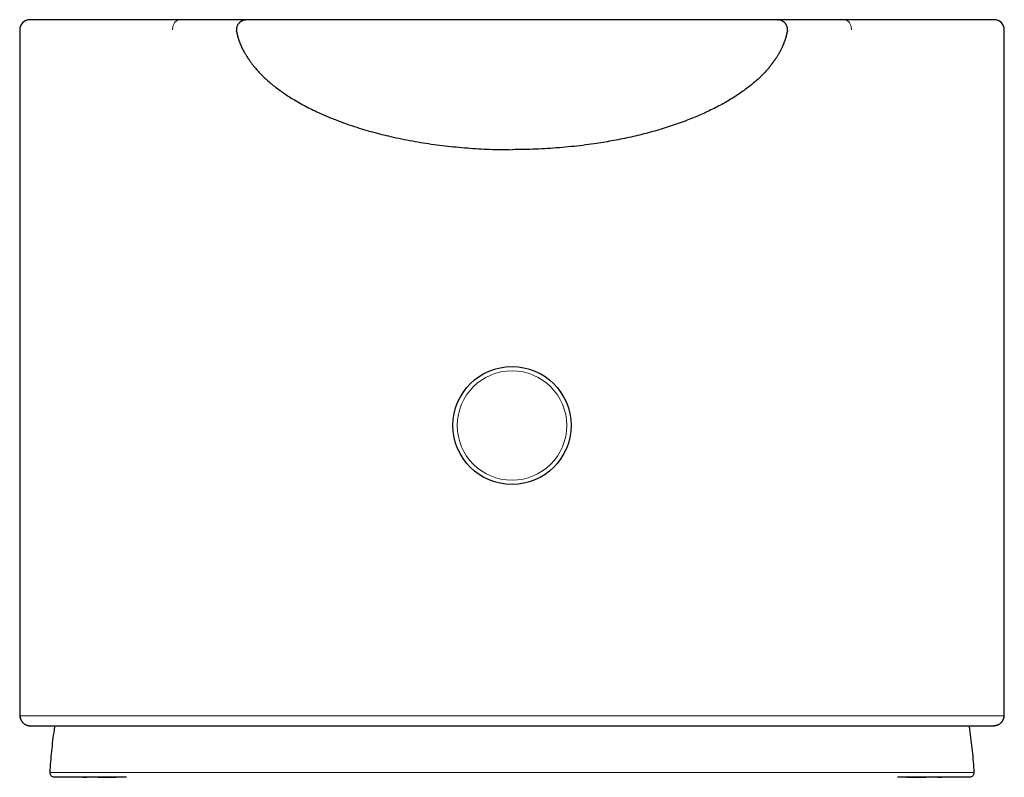
# Model space of a CAD drawing. Units: millimetres. Extents: x 8 to 641, y 12 to 765.
# Drawn here: x 307 to 356, y 727 to 765 of the extents above; entities that cross this region are included whole.
import ezdxf

# ---------------------------------------------------------------- set-up
doc = ezdxf.new("R2010")
doc.units = ezdxf.units.MM

msp = doc.modelspace()

# ---------------------------------------------------------------- linework, layer by layer
at = {"color": 7, "linetype": 'Continuous', "lineweight": 30}
for p, q in [((318.308, 764.802), (318.312, 764.802)), ((318.363, 764.805), (318.364, 764.805)), ((331.439, 764.805), (322.814, 764.805)), ((340.063, 764.805), (331.439, 764.805)), ((344.514, 764.805), (344.569, 764.802)), ((344.514, 764.805), (344.514, 764.805)), ((307.189, 764.305), (307.189, 730.614)), ((317.869, 764.234), (317.869, 764.237)), ((317.873, 764.207), (317.872, 764.211)), ((345.005, 764.211), (345.004, 764.207)), ((355.689, 730.614), (355.689, 764.305)), ((307.189, 730.614), (307.189, 730.613)), ((355.689, 730.613), (355.689, 730.614)), ((308.87, 727.493), (312.443, 727.493)), ((350.434, 727.493), (354.007, 727.493))]:
    msp.add_line(p, q, dxfattribs=at)
at = {"color": 8, "linetype": 'Continuous', "lineweight": 0}
for p, q in [((307.209, 730.505), (355.668, 730.505)), ((308.671, 727.703), (331.439, 727.703)), ((331.439, 727.703), (354.206, 727.703))]:
    msp.add_line(p, q, dxfattribs=at)
at = {"color": 7, "linetype": 'Continuous', "lineweight": 30}
msp.add_circle((331.439, 744.805), 2.908, dxfattribs=at)
at = {"color": 8, "linetype": 'Continuous', "lineweight": 0}
msp.add_circle((331.439, 744.805), 2.698, dxfattribs=at)
at = {"color": 7, "linetype": 'Continuous', "lineweight": 30}
for centre, radius, start, end in [((307.689, 764.305), 0.5, 90, 180), ((355.189, 764.305), 0.5, 0, 90), ((308.87, 727.693), 0.2, 176.9566, 270), ((354.007, 727.693), 0.2, 270, 3.0434)]:
    msp.add_arc(centre, radius, start, end, dxfattribs=at)
for points, knots in [([(315.063, 764.805), (314.935, 764.805), (314.679, 764.805), (314.307, 764.805), (313.942, 764.805), (313.612, 764.805), (313.314, 764.805), (313.047, 764.805), (312.782, 764.805), (312.529, 764.805), (312.289, 764.805), (312.063, 764.805), (311.842, 764.805), (311.627, 764.805), (311.416, 764.805), (311.211, 764.805), (311.011, 764.805), (310.797, 764.805), (310.571, 764.805), (310.335, 764.805), (310.109, 764.805), (309.893, 764.805), (309.686, 764.805), (309.489, 764.805), (309.301, 764.805), (309.12, 764.805), (308.945, 764.805), (308.78, 764.805), (308.626, 764.805), (308.483, 764.805), (308.352, 764.805), (308.234, 764.805), (308.129, 764.805), (308.037, 764.805), (307.955, 764.805), (307.884, 764.805), (307.824, 764.805), (307.775, 764.805), (307.737, 764.805), (307.711, 764.805), (307.696, 764.805), (307.689, 764.805), (307.689, 764.805), (307.689, 764.805)], [0, 0, 0, 0, 0.027706, 0.055383, 0.083045, 0.110705, 0.132447, 0.154203, 0.175981, 0.198472, 0.218553, 0.238622, 0.258685, 0.278747, 0.298813, 0.318888, 0.338978, 0.359088, 0.38526, 0.411404, 0.437531, 0.463654, 0.489784, 0.515933, 0.542113, 0.568555, 0.596267, 0.623959, 0.651646, 0.679341, 0.707058, 0.734811, 0.76129, 0.78774, 0.814173, 0.840601, 0.867037, 0.893492, 0.919979, 0.946201, 0.966747, 0.987281, 1, 1, 1, 1]), ([(315.726, 764.805), (315.678, 764.805), (315.545, 764.805), (315.319, 764.805), (315.137, 764.804), (315.046, 764.804)], [0, 0, 0, 0, 0.224604, 0.612432, 1, 1, 1, 1]), ([(318.36, 764.805), (318.36, 764.805), (318.358, 764.805), (318.347, 764.805), (318.325, 764.805), (318.297, 764.805), (318.268, 764.805), (318.24, 764.805), (318.208, 764.805), (318.172, 764.805), (318.123, 764.805), (318.06, 764.805), (317.98, 764.805), (317.89, 764.805), (317.792, 764.805), (317.684, 764.805), (317.56, 764.805), (317.42, 764.805), (317.262, 764.805), (317.092, 764.805), (316.91, 764.805), (316.717, 764.805), (316.512, 764.805), (316.297, 764.805), (316.07, 764.805), (315.881, 764.805), (315.764, 764.805), (315.729, 764.805)], [0, 0, 0, 0, 0.008288, 0.051262, 0.094044, 0.13667, 0.163399, 0.190088, 0.216747, 0.243937, 0.273063, 0.316285, 0.359397, 0.402439, 0.44545, 0.488468, 0.531533, 0.581352, 0.631034, 0.680641, 0.730233, 0.779873, 0.829623, 0.879556, 0.929358, 0.97909, 1, 1, 1, 1]), ([(318.336, 764.804), (318.334, 764.804), (318.328, 764.804), (318.319, 764.803), (318.309, 764.802), (318.297, 764.8), (318.285, 764.799), (318.272, 764.796), (318.259, 764.794), (318.245, 764.79), (318.229, 764.786), (318.212, 764.781), (318.193, 764.775), (318.174, 764.767), (318.156, 764.76), (318.142, 764.753), (318.126, 764.745), (318.104, 764.732), (318.075, 764.713), (318.043, 764.688), (318.01, 764.658), (317.979, 764.624), (317.95, 764.586), (317.923, 764.542), (317.899, 764.491), (317.879, 764.433), (317.866, 764.368), (317.862, 764.297), (317.867, 764.249), (317.87, 764.224)], [0, 0, 0, 0, 0.084293, 0.162648, 0.235076, 0.301587, 0.362199, 0.416008, 0.464176, 0.506746, 0.543776, 0.57925, 0.60792, 0.630229, 0.647127, 0.650899, 0.660038, 0.674711, 0.692536, 0.714907, 0.741846, 0.765061, 0.790858, 0.819238, 0.850203, 0.883755, 0.919899, 0.958645, 1, 1, 1, 1]), ([(318.101, 764.73), (318.11, 764.735), (318.121, 764.742), (318.135, 764.749), (318.141, 764.752), (318.148, 764.755), (318.156, 764.759), (318.164, 764.763), (318.174, 764.767), (318.186, 764.772), (318.199, 764.777), (318.213, 764.782), (318.229, 764.786), (318.245, 764.791), (318.263, 764.795), (318.281, 764.798), (318.298, 764.8), (318.308, 764.802), (318.312, 764.802)], [0, 0, 0, 0, 0.042513, 0.051804, 0.060891, 0.072098, 0.086993, 0.113669, 0.148725, 0.192443, 0.256537, 0.333447, 0.423251, 0.525998, 0.641721, 0.770443, 0.91218, 1, 1, 1, 1]), ([(318.309, 764.802), (318.307, 764.801), (318.304, 764.801), (318.299, 764.801), (318.297, 764.8)], [0, 0, 0, 0, 0.666164, 1, 1, 1, 1]), ([(322.814, 764.805), (322.74, 764.805), (322.592, 764.805), (322.372, 764.805), (322.154, 764.805), (321.938, 764.805), (321.725, 764.805), (321.515, 764.805), (321.306, 764.805), (321.092, 764.805), (320.874, 764.805), (320.654, 764.805), (320.44, 764.805), (320.234, 764.805), (320.036, 764.805), (319.846, 764.805), (319.666, 764.805), (319.495, 764.805), (319.335, 764.805), (319.185, 764.805), (319.047, 764.805), (318.92, 764.805), (318.805, 764.805), (318.703, 764.805), (318.613, 764.805), (318.537, 764.805), (318.474, 764.805), (318.425, 764.805), (318.389, 764.805), (318.367, 764.805), (318.365, 764.805), (318.364, 764.805)], [0, 0, 0, 0, 0.031808, 0.063353, 0.094711, 0.125959, 0.157175, 0.188437, 0.219823, 0.25141, 0.286927, 0.322416, 0.357991, 0.393585, 0.429009, 0.464447, 0.500009, 0.535508, 0.570933, 0.606395, 0.641989, 0.677526, 0.713028, 0.748607, 0.784349, 0.820032, 0.855771, 0.891813, 0.927913, 0.963936, 1, 1, 1, 1]), ([(344.513, 764.805), (344.513, 764.805), (344.511, 764.805), (344.494, 764.805), (344.467, 764.805), (344.429, 764.805), (344.381, 764.805), (344.322, 764.805), (344.253, 764.805), (344.17, 764.805), (344.072, 764.805), (343.957, 764.805), (343.83, 764.805), (343.692, 764.805), (343.542, 764.805), (343.382, 764.805), (343.219, 764.805), (343.054, 764.805), (342.89, 764.805), (342.719, 764.805), (342.541, 764.805), (342.358, 764.805), (342.169, 764.805), (341.975, 764.805), (341.766, 764.805), (341.542, 764.805), (341.303, 764.805), (341.061, 764.805), (340.816, 764.805), (340.568, 764.805), (340.317, 764.805), (340.148, 764.805), (340.063, 764.805)], [0, 0, 0, 0, 0.031532, 0.063041, 0.094606, 0.126305, 0.15759, 0.188816, 0.220059, 0.251398, 0.286914, 0.322403, 0.357977, 0.393571, 0.428994, 0.464432, 0.499994, 0.531063, 0.562065, 0.593073, 0.624161, 0.655315, 0.686389, 0.717458, 0.748598, 0.78466, 0.820479, 0.856171, 0.891853, 0.927641, 0.963653, 1, 1, 1, 1]), ([(347.149, 764.805), (347.114, 764.805), (346.997, 764.805), (346.807, 764.805), (346.58, 764.805), (346.375, 764.805), (346.189, 764.805), (346.022, 764.805), (345.863, 764.805), (345.712, 764.805), (345.57, 764.805), (345.436, 764.805), (345.308, 764.805), (345.186, 764.805), (345.071, 764.805), (344.967, 764.805), (344.886, 764.805), (344.822, 764.805), (344.773, 764.805), (344.728, 764.805), (344.689, 764.805), (344.646, 764.805), (344.602, 764.805), (344.563, 764.805), (344.535, 764.805), (344.518, 764.805), (344.516, 764.805), (344.515, 764.805)], [0, 0, 0, 0, 0.020615, 0.069405, 0.11827, 0.167271, 0.209075, 0.250805, 0.2925, 0.334197, 0.375936, 0.417753, 0.459687, 0.504811, 0.549899, 0.594999, 0.640156, 0.668592, 0.697082, 0.725635, 0.753711, 0.779837, 0.826564, 0.87343, 0.920482, 0.967769, 1, 1, 1, 1]), ([(345.007, 764.224), (345.009, 764.246), (345.015, 764.289), (345.012, 764.351), (345.003, 764.408), (344.988, 764.465), (344.966, 764.519), (344.939, 764.569), (344.91, 764.609), (344.884, 764.641), (344.861, 764.664), (344.843, 764.681), (344.83, 764.692), (344.82, 764.7), (344.805, 764.71), (344.786, 764.724), (344.764, 764.737), (344.742, 764.749), (344.721, 764.76), (344.7, 764.769), (344.68, 764.776), (344.659, 764.783), (344.639, 764.789), (344.619, 764.794), (344.599, 764.798), (344.579, 764.801), (344.56, 764.803), (344.547, 764.804), (344.541, 764.804)], [0, 0, 0, 0, 0.038409, 0.074206, 0.1074, 0.138, 0.174768, 0.206953, 0.234569, 0.257632, 0.276173, 0.290247, 0.297949, 0.30335, 0.31181, 0.331889, 0.357589, 0.389696, 0.428608, 0.469439, 0.516011, 0.568389, 0.62662, 0.690736, 0.759461, 0.833905, 0.914081, 1, 1, 1, 1]), ([(344.579, 764.8), (344.578, 764.801), (344.573, 764.801), (344.571, 764.801), (344.569, 764.802)], [0, 0, 0, 0, 0.307823, 1, 1, 1, 1]), ([(347.831, 764.804), (347.74, 764.804), (347.558, 764.805), (347.332, 764.805), (347.2, 764.805), (347.152, 764.805)], [0, 0, 0, 0, 0.387999, 0.776259, 1, 1, 1, 1]), ([(355.188, 764.805), (355.187, 764.805), (355.187, 764.805), (355.173, 764.805), (355.149, 764.805), (355.114, 764.805), (355.066, 764.805), (355.005, 764.805), (354.933, 764.805), (354.849, 764.805), (354.753, 764.805), (354.646, 764.805), (354.531, 764.805), (354.406, 764.805), (354.271, 764.805), (354.126, 764.805), (353.97, 764.805), (353.804, 764.805), (353.628, 764.805), (353.456, 764.805), (353.29, 764.805), (353.132, 764.805), (352.968, 764.805), (352.799, 764.805), (352.623, 764.805), (352.441, 764.805), (352.254, 764.805), (352.035, 764.805), (351.782, 764.805), (351.493, 764.805), (351.193, 764.805), (350.904, 764.805), (350.629, 764.805), (350.371, 764.805), (350.109, 764.805), (349.828, 764.805), (349.526, 764.805), (349.199, 764.805), (348.865, 764.805), (348.523, 764.805), (348.173, 764.805), (347.934, 764.805), (347.814, 764.805)], [0, 0, 0, 0, 0.020161, 0.04631, 0.07249, 0.098932, 0.126644, 0.154337, 0.182023, 0.209718, 0.237435, 0.265188, 0.291667, 0.318117, 0.34455, 0.370978, 0.397414, 0.423869, 0.450356, 0.476579, 0.497125, 0.517658, 0.538185, 0.55871, 0.57924, 0.59978, 0.620335, 0.640913, 0.669558, 0.698172, 0.726771, 0.755369, 0.777849, 0.800346, 0.822868, 0.84466, 0.870555, 0.896432, 0.922304, 0.948182, 0.974076, 1, 1, 1, 1]), ([(317.87, 764.231), (317.87, 764.229), (317.87, 764.225), (317.872, 764.213), (317.873, 764.207)], [0, 0, 0, 0, 0.45649, 1, 1, 1, 1]), ([(317.873, 764.211), (317.872, 764.213), (317.871, 764.218), (317.871, 764.222), (317.87, 764.225)], [0, 0, 0, 0, 0.530836, 1, 1, 1, 1]), ([(317.874, 764.204), (317.874, 764.204), (317.874, 764.201), (317.875, 764.197), (317.877, 764.19), (317.878, 764.182), (317.88, 764.174), (317.882, 764.165), (317.883, 764.156), (317.885, 764.147), (317.887, 764.137), (317.889, 764.126), (317.892, 764.115), (317.894, 764.103), (317.897, 764.091), (317.9, 764.078), (317.903, 764.065), (317.906, 764.052), (317.909, 764.038), (317.913, 764.023), (317.917, 764.007), (317.921, 763.989), (317.926, 763.971), (317.931, 763.955), (317.935, 763.941), (317.937, 763.933), (317.939, 763.928), (317.94, 763.925), (317.941, 763.922), (317.942, 763.918), (317.943, 763.913), (317.945, 763.906), (317.948, 763.898), (317.951, 763.889), (317.954, 763.878), (317.959, 763.865), (317.964, 763.849), (317.969, 763.832), (317.975, 763.816), (317.982, 763.797), (317.989, 763.775), (317.999, 763.749), (318.011, 763.717), (318.024, 763.684), (318.037, 763.649), (318.052, 763.613), (318.067, 763.577), (318.083, 763.541), (318.098, 763.506), (318.114, 763.472), (318.129, 763.439), (318.145, 763.406), (318.16, 763.374), (318.175, 763.345), (318.187, 763.321), (318.197, 763.302), (318.207, 763.283), (318.218, 763.262), (318.231, 763.239), (318.244, 763.215), (318.267, 763.174), (318.299, 763.118), (318.341, 763.048), (318.384, 762.98), (318.427, 762.914), (318.47, 762.849), (318.514, 762.786), (318.558, 762.724), (318.602, 762.663), (318.646, 762.603), (318.691, 762.545), (318.736, 762.489), (318.765, 762.454), (318.78, 762.436)], [0, 0, 0, 0, 0.007939, 0.043928, 0.078332, 0.111151, 0.142387, 0.171523, 0.199133, 0.225218, 0.249778, 0.273219, 0.295084, 0.315373, 0.334089, 0.351235, 0.366552, 0.380364, 0.392678, 0.403506, 0.414023, 0.422676, 0.42953, 0.434718, 0.436782, 0.438577, 0.438991, 0.439402, 0.439859, 0.440399, 0.441808, 0.443727, 0.447138, 0.451552, 0.456985, 0.466403, 0.477879, 0.491422, 0.506875, 0.52241, 0.537505, 0.560344, 0.582112, 0.602818, 0.623836, 0.643596, 0.661833, 0.678528, 0.693693, 0.707477, 0.719748, 0.730541, 0.739915, 0.747953, 0.752359, 0.756345, 0.759975, 0.763335, 0.767586, 0.771796, 0.776005, 0.788731, 0.801866, 0.815696, 0.830471, 0.846391, 0.863619, 0.882284, 0.902485, 0.924301, 0.947795, 0.973015, 1, 1, 1, 1]), ([(344.097, 762.436), (344.102, 762.442), (344.111, 762.452), (344.127, 762.472), (344.144, 762.494), (344.162, 762.518), (344.18, 762.542), (344.198, 762.567), (344.216, 762.591), (344.235, 762.616), (344.255, 762.643), (344.276, 762.672), (344.296, 762.699), (344.315, 762.725), (344.332, 762.749), (344.35, 762.774), (344.371, 762.802), (344.394, 762.835), (344.42, 762.874), (344.449, 762.915), (344.48, 762.963), (344.515, 763.017), (344.553, 763.077), (344.593, 763.145), (344.636, 763.22), (344.676, 763.295), (344.714, 763.369), (344.744, 763.429), (344.767, 763.478), (344.782, 763.513), (344.797, 763.546), (344.81, 763.576), (344.822, 763.604), (344.832, 763.63), (344.842, 763.655), (344.851, 763.677), (344.858, 763.697), (344.865, 763.715), (344.871, 763.73), (344.876, 763.742), (344.879, 763.752), (344.882, 763.759), (344.884, 763.764), (344.886, 763.77), (344.888, 763.776), (344.89, 763.782), (344.892, 763.788), (344.895, 763.795), (344.897, 763.801), (344.899, 763.806), (344.9, 763.811), (344.902, 763.814), (344.903, 763.817), (344.905, 763.824), (344.908, 763.833), (344.912, 763.844), (344.915, 763.855), (344.919, 763.865), (344.922, 763.875), (344.925, 763.886), (344.928, 763.896), (344.932, 763.909), (344.937, 763.923), (344.941, 763.939), (344.946, 763.955), (344.95, 763.971), (344.954, 763.986), (344.959, 764.002), (344.962, 764.018), (344.966, 764.033), (344.97, 764.049), (344.974, 764.064), (344.977, 764.081), (344.981, 764.098), (344.985, 764.114), (344.988, 764.131), (344.992, 764.147), (344.995, 764.163), (344.998, 764.178), (345.001, 764.193), (345.003, 764.203), (345.004, 764.207)], [0, 0, 0, 0, 0.0217236, 0.0419778, 0.0607813, 0.0781574, 0.0941365, 0.1064136, 0.1177763, 0.1282613, 0.1379149, 0.1467968, 0.1549834, 0.1607263, 0.1661827, 0.1714108, 0.1764768, 0.1831546, 0.189857, 0.197089, 0.2054917, 0.2150931, 0.2257002, 0.2374824, 0.2504482, 0.2646071, 0.2761351, 0.28836, 0.2947486, 0.3016649, 0.3094511, 0.3183498, 0.3285241, 0.3400835, 0.3531023, 0.3676327, 0.3837122, 0.4013683, 0.420622, 0.4414893, 0.4563039, 0.4718444, 0.4880573, 0.5032515, 0.5166358, 0.528212, 0.5379826, 0.5459521, 0.5521288, 0.5555956, 0.5580826, 0.558974, 0.5596497, 0.5606172, 0.5623267, 0.563954, 0.5657, 0.5677309, 0.5701548, 0.5730359, 0.5764126, 0.5803086, 0.5876575, 0.5964131, 0.6065984, 0.6182278, 0.6313109, 0.6458546, 0.6618636, 0.6793418, 0.6982918, 0.7187159, 0.7433432, 0.7698237, 0.7981592, 0.828351, 0.8604001, 0.8936858, 0.9287648, 0.9656379, 1, 1, 1, 1]), ([(345.008, 764.231), (345.007, 764.229), (345.007, 764.225), (345.005, 764.213), (345.004, 764.207)], [0, 0, 0, 0, 0.45649, 1, 1, 1, 1]), ([(345.005, 764.211), (345.005, 764.213), (345.006, 764.218), (345.006, 764.222), (345.007, 764.225)], [0, 0, 0, 0, 0.526014, 1, 1, 1, 1]), ([(318.78, 762.437), (318.793, 762.422), (318.855, 762.346), (318.922, 762.274), (318.976, 762.216)], [0, 0, 0, 0, 0.200959, 1, 1, 1, 1]), ([(344.097, 762.436), (344.089, 762.426), (344.027, 762.35), (343.96, 762.278), (343.901, 762.216)], [0, 0, 0, 0, 0.132242, 1, 1, 1, 1]), ([(318.976, 762.216), (319.039, 762.151), (319.164, 762.021), (319.365, 761.835), (319.573, 761.654), (319.79, 761.481), (320.013, 761.314), (320.243, 761.153), (320.479, 760.998), (320.748, 760.832), (321.05, 760.658), (321.389, 760.477), (321.735, 760.306), (322.089, 760.144), (322.448, 759.989), (322.692, 759.894), (322.814, 759.846)], [0, 0, 0, 0, 0.059516, 0.119624, 0.180226, 0.241251, 0.302648, 0.364391, 0.426465, 0.488872, 0.572608, 0.656968, 0.741956, 0.827535, 0.91361, 1, 1, 1, 1]), ([(343.901, 762.216), (343.838, 762.15), (343.71, 762.017), (343.504, 761.826), (343.285, 761.638), (343.052, 761.453), (342.807, 761.272), (342.549, 761.095), (342.278, 760.922), (341.995, 760.753), (341.701, 760.589), (341.395, 760.43), (341.077, 760.276), (340.749, 760.126), (340.411, 759.982), (340.18, 759.891), (340.063, 759.846)], [0, 0, 0, 0, 0.060103, 0.121898, 0.185422, 0.250702, 0.317756, 0.386593, 0.457213, 0.529608, 0.603763, 0.679658, 0.757265, 0.836551, 0.917477, 1, 1, 1, 1]), ([(322.814, 759.846), (322.958, 759.792), (323.247, 759.683), (323.686, 759.535), (324.128, 759.397), (324.572, 759.27), (325.019, 759.153), (325.493, 759.039), (325.997, 758.93), (326.529, 758.827), (327.062, 758.737), (327.6, 758.657), (328.143, 758.587), (328.691, 758.529), (329.239, 758.481), (329.789, 758.444), (330.338, 758.418), (330.888, 758.402), (331.255, 758.4), (331.439, 758.399)], [0, 0, 0, 0, 0.052713, 0.105382, 0.157998, 0.210553, 0.263042, 0.315463, 0.377159, 0.438768, 0.500298, 0.561763, 0.62443, 0.687059, 0.749665, 0.812259, 0.874848, 0.937431, 1, 1, 1, 1]), ([(340.063, 759.846), (339.936, 759.798), (339.678, 759.701), (339.284, 759.566), (338.88, 759.437), (338.467, 759.315), (338.044, 759.201), (337.622, 759.095), (337.2, 758.999), (336.78, 758.91), (336.354, 758.829), (335.922, 758.754), (335.444, 758.68), (334.92, 758.61), (334.35, 758.545), (333.774, 758.492), (333.194, 758.45), (332.611, 758.421), (332.025, 758.402), (331.634, 758.4), (331.439, 758.399)], [0, 0, 0, 0, 0.046497, 0.093876, 0.142102, 0.191137, 0.240941, 0.291472, 0.339742, 0.388581, 0.43795, 0.487807, 0.538112, 0.602857, 0.668171, 0.733961, 0.800134, 0.866596, 0.93325, 1, 1, 1, 1]), ([(307.189, 730.613), (307.189, 730.603), (307.189, 730.583), (307.19, 730.557), (307.191, 730.535), (307.192, 730.516), (307.194, 730.5), (307.195, 730.487), (307.196, 730.476), (307.198, 730.466), (307.2, 730.451), (307.204, 730.432), (307.209, 730.409), (307.217, 730.378), (307.23, 730.34), (307.248, 730.298), (307.273, 730.252), (307.307, 730.202), (307.349, 730.157), (307.391, 730.12), (307.435, 730.089), (307.483, 730.062), (307.533, 730.041), (307.584, 730.026), (307.64, 730.015), (307.68, 730.013), (307.7, 730.012)], [0, 0, 0, 0, 0.075885, 0.1418642, 0.1978858, 0.2439609, 0.2832591, 0.3122734, 0.3378907, 0.3607732, 0.3798386, 0.40183, 0.4270886, 0.4558434, 0.4994338, 0.5428167, 0.5840176, 0.6421252, 0.6966421, 0.7340154, 0.7766134, 0.824494, 0.8638895, 0.9062695, 0.9516387, 1, 1, 1, 1]), ([(355.177, 730.012), (355.197, 730.013), (355.237, 730.015), (355.293, 730.026), (355.344, 730.041), (355.395, 730.062), (355.442, 730.089), (355.486, 730.12), (355.528, 730.157), (355.57, 730.202), (355.604, 730.252), (355.629, 730.298), (355.647, 730.34), (355.66, 730.378), (355.669, 730.409), (355.674, 730.432), (355.677, 730.451), (355.679, 730.466), (355.681, 730.476), (355.682, 730.487), (355.684, 730.499), (355.685, 730.513), (355.686, 730.528), (355.687, 730.545), (355.688, 730.565), (355.688, 730.588), (355.689, 730.604), (355.689, 730.613)], [0, 0, 0, 0, 0.0483613, 0.0937305, 0.1361104, 0.1755059, 0.2233865, 0.2659845, 0.3033578, 0.3578746, 0.4159822, 0.4571831, 0.500566, 0.5441564, 0.5729112, 0.5981697, 0.6201611, 0.6392265, 0.662109, 0.6877263, 0.7167406, 0.7491499, 0.7856603, 0.8288774, 0.8790247, 0.9360761, 1, 1, 1, 1]), ([(307.709, 730.005), (307.717, 730.005), (307.734, 730.005), (307.775, 730.005), (307.827, 730.005), (307.89, 730.005), (307.957, 730.005), (308.023, 730.005), (308.084, 730.005), (308.15, 730.005), (308.221, 730.005), (308.3, 730.005), (308.4, 730.005), (308.526, 730.005), (308.681, 730.005), (308.849, 730.005), (309.029, 730.005), (309.223, 730.005), (309.429, 730.005), (309.61, 730.005), (309.76, 730.005), (309.873, 730.005), (309.989, 730.005), (310.107, 730.005), (310.229, 730.005), (310.377, 730.005), (310.553, 730.005), (310.76, 730.005), (310.98, 730.005), (311.212, 730.005), (311.456, 730.005), (311.71, 730.005), (311.972, 730.005), (312.254, 730.005), (312.556, 730.005), (312.878, 730.005), (313.209, 730.005), (313.549, 730.005), (313.897, 730.005), (314.254, 730.005), (314.62, 730.005), (314.988, 730.005), (315.358, 730.005), (315.728, 730.005), (316.104, 730.005), (316.487, 730.005), (316.876, 730.005), (317.265, 730.005), (317.651, 730.005), (318.036, 730.005), (318.426, 730.005), (318.818, 730.005), (319.249, 730.005), (319.719, 730.005), (320.233, 730.005), (320.753, 730.005), (321.279, 730.005), (321.812, 730.005), (322.351, 730.005), (322.796, 730.005), (323.144, 730.005), (323.391, 730.005), (323.639, 730.005), (323.888, 730.005), (324.137, 730.005), (324.435, 730.005), (324.782, 730.005), (325.179, 730.005), (325.564, 730.005), (325.936, 730.005), (326.295, 730.005), (326.655, 730.005), (327.015, 730.005), (327.369, 730.005), (327.778, 730.005), (328.245, 730.005), (328.775, 730.005), (329.305, 730.005), (329.837, 730.005), (330.37, 730.005), (330.904, 730.005), (331.26, 730.005), (331.439, 730.005)], [0, 0, 0, 0, 0.014696, 0.029369, 0.044027, 0.058677, 0.073327, 0.082922, 0.092523, 0.102131, 0.111748, 0.121629, 0.131799, 0.147343, 0.162868, 0.178382, 0.193896, 0.209418, 0.224956, 0.240519, 0.24806, 0.255594, 0.263121, 0.270642, 0.278158, 0.28567, 0.297471, 0.309268, 0.321066, 0.333713, 0.346369, 0.359041, 0.371789, 0.384732, 0.399154, 0.413559, 0.427952, 0.442341, 0.456734, 0.471136, 0.485556, 0.5, 0.513732, 0.527441, 0.541133, 0.554813, 0.568487, 0.582163, 0.595063, 0.607974, 0.620901, 0.633793, 0.646481, 0.662637, 0.678772, 0.694896, 0.711019, 0.727151, 0.743301, 0.75948, 0.766734, 0.773981, 0.781222, 0.788458, 0.79569, 0.802918, 0.814273, 0.825624, 0.836977, 0.847117, 0.857262, 0.867416, 0.877581, 0.887503, 0.897123, 0.911829, 0.92652, 0.941202, 0.955884, 0.970573, 0.985275, 1, 1, 1, 1]), ([(308.914, 730.005), (308.903, 729.937), (308.864, 729.695), (308.809, 729.279), (308.75, 728.755), (308.703, 728.23), (308.681, 727.879), (308.671, 727.703)], [0, 0, 0, 0, 0.089174, 0.316883, 0.544592, 0.772299, 1, 1, 1, 1]), ([(331.439, 730.005), (331.616, 730.005), (331.972, 730.005), (332.505, 730.005), (333.037, 730.005), (333.567, 730.005), (334.036, 730.005), (334.443, 730.005), (334.788, 730.005), (335.134, 730.005), (335.481, 730.005), (335.835, 730.005), (336.258, 730.005), (336.746, 730.005), (337.294, 730.005), (337.839, 730.005), (338.38, 730.005), (338.917, 730.005), (339.451, 730.005), (339.889, 730.005), (340.235, 730.005), (340.488, 730.005), (340.74, 730.005), (340.991, 730.005), (341.241, 730.005), (341.536, 730.005), (341.876, 730.005), (342.259, 730.005), (342.648, 730.005), (343.042, 730.005), (343.441, 730.005), (343.836, 730.005), (344.23, 730.005), (344.637, 730.005), (345.054, 730.005), (345.48, 730.005), (345.898, 730.005), (346.31, 730.005), (346.714, 730.005), (347.111, 730.005), (347.5, 730.005), (347.876, 730.005), (348.239, 730.005), (348.587, 730.005), (348.928, 730.005), (349.26, 730.005), (349.585, 730.005), (349.895, 730.005), (350.192, 730.005), (350.476, 730.005), (350.753, 730.005), (351.021, 730.005), (351.302, 730.005), (351.596, 730.005), (351.9, 730.005), (352.192, 730.005), (352.47, 730.005), (352.736, 730.005), (352.989, 730.005), (353.185, 730.005), (353.331, 730.005), (353.432, 730.005), (353.53, 730.005), (353.625, 730.005), (353.718, 730.005), (353.824, 730.005), (353.943, 730.005), (354.072, 730.005), (354.189, 730.005), (354.296, 730.005), (354.393, 730.005), (354.485, 730.005), (354.571, 730.005), (354.65, 730.005), (354.735, 730.005), (354.823, 730.005), (354.911, 730.005), (354.986, 730.005), (355.05, 730.005), (355.102, 730.005), (355.143, 730.005), (355.16, 730.005), (355.168, 730.005)], [0, 0, 0, 0, 0.014696, 0.029369, 0.044027, 0.058677, 0.073327, 0.082922, 0.092523, 0.102131, 0.111748, 0.121629, 0.131799, 0.147343, 0.162868, 0.178382, 0.193896, 0.209418, 0.224956, 0.240519, 0.24806, 0.255594, 0.263121, 0.270642, 0.278158, 0.28567, 0.297471, 0.309268, 0.321066, 0.333713, 0.346369, 0.359041, 0.371789, 0.384732, 0.399154, 0.413559, 0.427952, 0.442341, 0.456734, 0.471136, 0.485556, 0.5, 0.513732, 0.527441, 0.541133, 0.554813, 0.568487, 0.582163, 0.595063, 0.607974, 0.620901, 0.633793, 0.646481, 0.662637, 0.678772, 0.694896, 0.711019, 0.727151, 0.743301, 0.75948, 0.766734, 0.773981, 0.781222, 0.788458, 0.79569, 0.802918, 0.814273, 0.825624, 0.836977, 0.847117, 0.857262, 0.867416, 0.877581, 0.887503, 0.897123, 0.911829, 0.92652, 0.941202, 0.955884, 0.970573, 0.985275, 1, 1, 1, 1]), ([(354.206, 727.703), (354.196, 727.881), (354.174, 728.236), (354.126, 728.768), (354.066, 729.298), (354.012, 729.711), (353.973, 729.945), (353.964, 730.005)], [0, 0, 0, 0, 0.230525, 0.461055, 0.691588, 0.92212, 1, 1, 1, 1]), ([(311.052, 727.472), (311.056, 727.472), (311.071, 727.472), (311.105, 727.473), (311.154, 727.474), (311.211, 727.475), (311.276, 727.476), (311.35, 727.477), (311.434, 727.479), (311.529, 727.48), (311.632, 727.482), (311.745, 727.483), (311.867, 727.485), (311.999, 727.487), (312.141, 727.489), (312.269, 727.491), (312.354, 727.492), (312.386, 727.493)], [0, 0, 0, 0, 0.0249, 0.093038, 0.161168, 0.22953, 0.297899, 0.366261, 0.439129, 0.511997, 0.58499, 0.657984, 0.732491, 0.806998, 0.881639, 0.956281, 1, 1, 1, 1]), ([(350.492, 727.493), (350.518, 727.492), (350.597, 727.491), (350.72, 727.49), (350.846, 727.488), (350.95, 727.486), (351.037, 727.485), (351.119, 727.484), (351.207, 727.482), (351.298, 727.481), (351.391, 727.479), (351.476, 727.478), (351.554, 727.477), (351.624, 727.476), (351.688, 727.475), (351.744, 727.474), (351.79, 727.473), (351.812, 727.472), (351.822, 727.472)], [0, 0, 0, 0, 0.036571, 0.110937, 0.185294, 0.235568, 0.285842, 0.336156, 0.38647, 0.455171, 0.523879, 0.59258, 0.661515, 0.730456, 0.799391, 0.872872, 0.946353, 1, 1, 1, 1])]:
    msp.add_open_spline(points, degree=3, knots=knots, dxfattribs=at)
at = {"color": 8, "linetype": 'Continuous', "lineweight": 0}
for points, knots in [([(314.718, 764.305), (314.719, 764.327), (314.72, 764.37), (314.729, 764.435), (314.744, 764.497), (314.764, 764.555), (314.789, 764.61), (314.819, 764.659), (314.853, 764.703), (314.89, 764.739), (314.931, 764.768), (314.974, 764.789), (315.012, 764.801), (315.037, 764.803), (315.046, 764.803)], [0, 0, 0, 0, 0.086019, 0.172039, 0.258058, 0.344077, 0.430097, 0.516116, 0.602135, 0.688155, 0.774174, 0.860193, 0.946212, 1, 1, 1, 1]), ([(317.873, 764.207), (317.87, 764.225), (317.864, 764.261), (317.863, 764.317), (317.867, 764.372), (317.878, 764.426), (317.894, 764.479), (317.916, 764.53), (317.944, 764.578), (317.976, 764.622), (318.014, 764.663), (318.055, 764.699), (318.101, 764.731), (318.149, 764.758), (318.201, 764.778), (318.254, 764.794), (318.308, 764.803), (318.345, 764.804), (318.364, 764.805)], [0, 0, 0, 0, 0.062515, 0.125017, 0.187509, 0.249995, 0.312485, 0.374983, 0.437489, 0.5, 0.562511, 0.625017, 0.687515, 0.750005, 0.812491, 0.874983, 0.937485, 1, 1, 1, 1]), ([(344.513, 764.805), (344.532, 764.804), (344.569, 764.803), (344.623, 764.794), (344.676, 764.778), (344.728, 764.758), (344.776, 764.731), (344.822, 764.699), (344.863, 764.663), (344.901, 764.622), (344.933, 764.578), (344.961, 764.53), (344.983, 764.479), (344.999, 764.426), (345.01, 764.372), (345.014, 764.317), (345.013, 764.261), (345.007, 764.225), (345.004, 764.207)], [0, 0, 0, 0, 0.062515, 0.125017, 0.187509, 0.249995, 0.312485, 0.374983, 0.437489, 0.5, 0.562511, 0.625017, 0.687515, 0.750005, 0.812491, 0.874983, 0.937485, 1, 1, 1, 1]), ([(348.159, 764.305), (348.158, 764.327), (348.157, 764.37), (348.148, 764.435), (348.134, 764.497), (348.113, 764.555), (348.088, 764.61), (348.059, 764.659), (348.025, 764.703), (347.987, 764.739), (347.946, 764.768), (347.904, 764.789), (347.865, 764.801), (347.84, 764.803), (347.831, 764.803)], [0, 0, 0, 0, 0.086019, 0.172039, 0.258058, 0.344077, 0.430097, 0.516116, 0.602135, 0.688155, 0.774174, 0.860193, 0.946212, 1, 1, 1, 1]), ([(317.869, 764.233), (317.869, 764.234), (317.869, 764.235), (317.869, 764.234), (317.87, 764.231), (317.87, 764.231)], [0, 0, 0, 0, 0.077836, 0.87279, 1, 1, 1, 1]), ([(317.873, 764.208), (317.873, 764.208), (317.873, 764.209), (317.873, 764.211), (317.873, 764.211)], [0, 0, 0, 0, 0.999914, 1, 1, 1, 1]), ([(345.004, 764.207), (345.004, 764.208), (345.004, 764.208), (345.005, 764.211), (345.005, 764.211)], [0, 0, 0, 0, 0.999927, 1, 1, 1, 1]), ([(345.008, 764.233), (345.008, 764.234), (345.008, 764.235), (345.008, 764.234), (345.008, 764.231), (345.008, 764.231)], [0, 0, 0, 0, 0.077848, 0.872792, 1, 1, 1, 1]), ([(307.189, 730.613), (307.189, 730.612), (307.188, 730.592), (307.19, 730.564), (307.193, 730.529), (307.2, 730.509), (307.206, 730.506), (307.209, 730.505)], [0, 0, 0, 0, 0.004524, 0.25437, 0.50309, 0.751395, 1, 1, 1, 1]), ([(355.668, 730.505), (355.671, 730.506), (355.677, 730.509), (355.684, 730.529), (355.687, 730.564), (355.689, 730.592), (355.689, 730.612), (355.689, 730.613)], [0, 0, 0, 0, 0.248587, 0.496885, 0.745612, 0.995476, 1, 1, 1, 1]), ([(311.94, 727.459), (311.925, 727.459), (311.894, 727.461), (311.833, 727.464), (311.762, 727.466), (311.681, 727.468), (311.59, 727.47), (311.491, 727.471), (311.383, 727.472), (311.268, 727.472), (311.128, 727.472), (310.96, 727.472), (310.762, 727.471), (310.555, 727.468), (310.392, 727.466), (310.298, 727.465), (310.276, 727.465)], [0, 0, 0, 0, 0.06687, 0.133787, 0.200724, 0.267658, 0.334575, 0.40027, 0.465931, 0.531554, 0.597139, 0.690763, 0.784309, 0.877781, 0.971181, 1, 1, 1, 1]), ([(352.606, 727.465), (352.595, 727.465), (352.509, 727.466), (352.35, 727.468), (352.154, 727.47), (351.986, 727.471), (351.843, 727.472), (351.707, 727.472), (351.578, 727.472), (351.458, 727.472), (351.347, 727.471), (351.249, 727.469), (351.163, 727.467), (351.089, 727.465), (351.024, 727.463), (350.97, 727.46), (350.924, 727.458), (350.902, 727.456), (350.891, 727.455)], [0, 0, 0, 0, 0.0132153, 0.1032024, 0.1932599, 0.2576296, 0.3220358, 0.3864798, 0.4509626, 0.5154847, 0.5800449, 0.6446398, 0.7038769, 0.7631297, 0.8223868, 0.8816322, 0.9408454, 1, 1, 1, 1])]:
    msp.add_open_spline(points, degree=3, knots=knots, dxfattribs=at)
at = {"color": 7, "linetype": 'Continuous', "lineweight": 30}
for points in [[(307.209, 730.505), (307.21, 730.483), (307.212, 730.439), (307.225, 730.375), (307.246, 730.313), (307.275, 730.254), (307.311, 730.2), (307.355, 730.15), (307.404, 730.107), (307.458, 730.071), (307.517, 730.041), (307.579, 730.021), (307.643, 730.007), (307.687, 730.006), (307.709, 730.005)], [(355.668, 730.505), (355.667, 730.483), (355.665, 730.439), (355.652, 730.375), (355.631, 730.313), (355.602, 730.254), (355.566, 730.2), (355.522, 730.15), (355.473, 730.107), (355.419, 730.071), (355.36, 730.041), (355.298, 730.021), (355.234, 730.007), (355.19, 730.006), (355.168, 730.005)]]:
    msp.add_open_spline(points, degree=3, dxfattribs=at)

doc.saveas('drawing.dxf')
